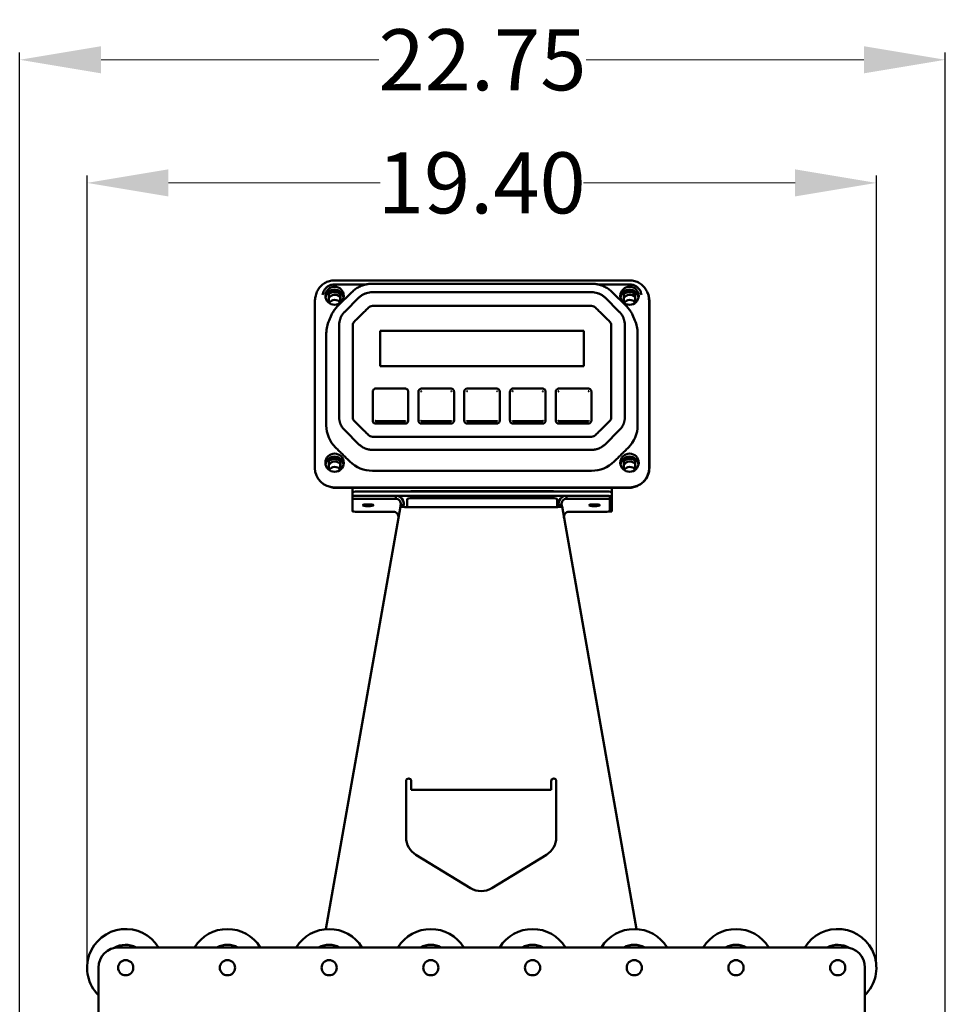
# Model space of a CAD drawing. Units: inches. Extents: x 1.6 to 86.8, y -1.1 to 80.3.
# Drawn here: x 2.6 to 25.4, y 28.4 to 52.6 of the extents above; entities that cross this region are included whole.
import ezdxf

# ---------------------------------------------------------------- set-up
doc = ezdxf.new("R2010")
doc.units = ezdxf.units.IN
doc.header["$LTSCALE"] = 5
doc.header["$MEASUREMENT"] = 0
doc.layers.add('AM_5', color=3, linetype='Continuous', lineweight=15)
doc.layers.add('Visible (ANSI)', color=7, linetype='Continuous', lineweight=50)
doc.styles.get("Standard").update_dxf_attribs({"font": 'tahoma.ttf'})
doc.dimstyles.new('Standard$0', dxfattribs={"dimtxt": 0.18, "dimasz": 0.18, "dimexe": 0.18, "dimexo": 0.0625, "dimgap": 0.09, "dimtad": 0, "dimtih": 1, "dimtoh": 1, "dimdec": 4, "dimzin": 0, "dimdsep": 46, "dimtxsty": 'Standard', "dimcen": 0.09, "dimadec": 0, "dimazin": 0, "dimtfac": 1, "dimtdec": 4, "dimtofl": 0, "dimtmove": 0, "dimatfit": 3, "dimfxl": 1, "dimtolj": 1, "dimtzin": 0, "dimarcsym": 0})

# ---------------------------------------------------------------- blocks, each defined once
blk = doc.blocks.new('*D10')
at = {"layer": 'AM_5', "color": 0, "lineweight": -2, "transparency": 16777216}
for p, q in [((2.626, 24.123), (2.626, 51.752)), ((25.376, 24.123), (25.376, 51.752))]:
    blk.add_line(p, q, dxfattribs=at)
at = {"layer": 'AM_5', "color": 0, "lineweight": 18, "transparency": 16777216}
for p, q in [((4.626, 51.572), (11.455, 51.572)), ((23.376, 51.572), (16.548, 51.572))]:
    blk.add_line(p, q, dxfattribs=at)
at = {"layer": 'AM_5', "color": 0, "transparency": 16777216}
for points in [[(4.626, 51.905), (4.626, 51.239), (2.626, 51.572)], [(23.376, 51.239), (23.376, 51.905), (25.376, 51.572)]]:
    blk.add_solid(points, dxfattribs=at)
at = {"layer": 'Defpoints', "color": 0, "transparency": 16777216}
for p in [(2.626, 51.572), (2.626, 24.06), (25.376, 24.06)]:
    blk.add_point(p, dxfattribs=at)
at = {"layer": 'AM_5', "color": 0, "transparency": 16777216, "insert": (14.001, 51.572), "char_height": 1.5, "attachment_point": 5}
blk.add_mtext('\\A1;22.75', dxfattribs=at)
blk = doc.blocks.new('*D11')
at = {"layer": 'AM_5', "color": 0, "lineweight": -2, "transparency": 16777216}
for p, q in [((4.282, 29.333), (4.282, 48.728)), ((23.682, 29.333), (23.682, 48.728))]:
    blk.add_line(p, q, dxfattribs=at)
at = {"layer": 'AM_5', "color": 0, "lineweight": 18, "transparency": 16777216}
for p, q in [((6.282, 48.548), (11.483, 48.548)), ((21.682, 48.548), (16.481, 48.548))]:
    blk.add_line(p, q, dxfattribs=at)
at = {"layer": 'AM_5', "color": 0, "transparency": 16777216}
for points in [[(6.282, 48.881), (6.282, 48.215), (4.282, 48.548)], [(21.682, 48.215), (21.682, 48.881), (23.682, 48.548)]]:
    blk.add_solid(points, dxfattribs=at)
at = {"layer": 'Defpoints', "color": 0, "transparency": 16777216}
for p in [(4.282, 48.548), (4.282, 29.27), (23.682, 29.27)]:
    blk.add_point(p, dxfattribs=at)
at = {"layer": 'AM_5', "color": 0, "transparency": 16777216, "insert": (13.982, 48.548), "char_height": 1.5, "attachment_point": 5}
blk.add_mtext('\\A1;19.40', dxfattribs=at)

msp = doc.modelspace()

# ---------------------------------------------------------------- linework, layer by layer
at = {"layer": 'Visible (ANSI)'}
for p, q in [((10.365, 46.153), (17.614, 46.153)), ((10.365, 46.055), (11.149, 46.055)), ((11.294, 46.07), (16.684, 46.07)), ((16.83, 46.055), (17.614, 46.055)), ((9.902, 45.78), (9.893, 45.738)), ((10.084, 45.851), (10.067, 45.8)), ((10.224, 45.826), (10.224, 45.601)), ((10.365, 45.865), (10.449, 45.865)), ((10.44, 45.519), (10.79, 45.864)), ((10.507, 45.601), (10.507, 45.826)), ((10.616, 45.384), (10.966, 45.729)), ((11.294, 45.863), (16.684, 45.863)), ((17.013, 45.729), (17.363, 45.384)), ((17.189, 45.864), (17.539, 45.519)), ((17.473, 45.826), (17.473, 45.601)), ((17.531, 45.865), (17.614, 45.865)), ((17.756, 45.601), (17.756, 45.826)), ((17.896, 45.851), (17.912, 45.8)), ((18.078, 45.78), (18.087, 45.738)), ((18.104, 45.651), (18.104, 41.551)), ((10.291, 45.305), (10.23, 45.17)), ((17.688, 45.305), (17.749, 45.17)), ((10.479, 45.06), (10.479, 42.794)), ((17.499, 42.794), (17.499, 45.06)), ((11.489, 44.049), (11.489, 44.912)), ((11.489, 44.912), (16.489, 44.912)), ((16.489, 44.911), (11.489, 44.911)), ((16.489, 44.912), (16.489, 44.049)), ((16.489, 44.049), (11.489, 44.049)), ((11.302, 43.42), (11.302, 42.71)), ((11.379, 43.496), (11.379, 43.496)), ((12.1, 43.496), (11.379, 43.496)), ((12.1, 43.496), (12.1, 43.496)), ((12.177, 42.71), (12.177, 43.42)), ((12.427, 43.42), (12.427, 42.71)), ((13.225, 43.496), (12.504, 43.496)), ((13.302, 42.71), (13.302, 43.42)), ((13.552, 43.42), (13.552, 42.71)), ((14.35, 43.496), (13.629, 43.496)), ((14.427, 42.71), (14.427, 43.42)), ((14.677, 43.42), (14.677, 42.71)), ((15.475, 43.496), (14.754, 43.496)), ((15.552, 42.71), (15.552, 43.42)), ((15.802, 43.42), (15.802, 42.71)), ((16.6, 43.496), (15.879, 43.496)), ((16.677, 42.71), (16.677, 43.42)), ((11.379, 42.695), (12.1, 42.695)), ((11.379, 42.634), (12.1, 42.634)), ((12.504, 42.695), (13.225, 42.695)), ((12.504, 42.634), (13.225, 42.634)), ((13.629, 42.695), (14.35, 42.695)), ((13.629, 42.634), (14.35, 42.634)), ((14.754, 42.695), (15.475, 42.695)), ((14.754, 42.634), (15.475, 42.634)), ((15.879, 42.695), (16.6, 42.695)), ((15.879, 42.634), (16.6, 42.634)), ((10.616, 42.47), (10.966, 42.125)), ((17.013, 42.125), (17.363, 42.47)), ((11.294, 41.991), (16.684, 41.991)), ((10.224, 41.727), (10.224, 41.5)), ((10.282, 41.766), (10.365, 41.766)), ((10.507, 41.501), (10.507, 41.727)), ((17.473, 41.727), (17.473, 41.501)), ((17.614, 41.766), (17.698, 41.766)), ((17.756, 41.5), (17.756, 41.727)), ((18.078, 41.398), (18.082, 41.408)), ((10.373, 41.068), (17.622, 41.068)), ((10.373, 41.054), (17.622, 41.054)), ((10.806, 40.945), (10.806, 41.054)), ((10.806, 40.842), (10.806, 40.945)), ((17.131, 41.055), (10.864, 41.055)), ((17.056, 40.966), (10.931, 40.966)), ((12.275, 40.979), (15.713, 40.979)), ((17.181, 41.054), (17.181, 40.945)), ((17.181, 40.841), (17.181, 40.945)), ((10.806, 40.842), (10.806, 40.768)), ((10.806, 40.49), (10.806, 40.768)), ((11.868, 40.864), (10.931, 40.864)), ((10.931, 40.79), (11.868, 40.79)), ((11.868, 40.79), (11.868, 40.864)), ((11.886, 40.863), (16.052, 40.863)), ((11.986, 40.613), (11.989, 40.633)), ((11.989, 40.633), (11.992, 40.645)), ((12.065, 40.632), (11.992, 40.645)), ((12.065, 40.632), (12.063, 40.62)), ((12.15, 40.583), (12.15, 40.782)), ((12.275, 40.804), (15.713, 40.804)), ((15.838, 40.782), (15.838, 40.585)), ((15.873, 40.632), (15.947, 40.645)), ((15.876, 40.62), (15.873, 40.632)), ((15.947, 40.645), (15.949, 40.633)), ((15.949, 40.633), (15.953, 40.613)), ((17.007, 40.864), (16.07, 40.864)), ((16.07, 40.864), (16.07, 40.79)), ((16.07, 40.79), (17.007, 40.79)), ((17.043, 40.863), (17.056, 40.863)), ((17.132, 40.768), (17.132, 40.842)), ((17.132, 40.768), (17.132, 40.49)), ((17.181, 40.841), (17.181, 40.481)), ((10.153, 30.217), (11.983, 40.596)), ((10.806, 40.481), (10.806, 40.49)), ((10.806, 40.477), (10.806, 40.481)), ((10.834, 40.477), (10.806, 40.477)), ((11.773, 40.469), (10.931, 40.469)), ((11.799, 40.469), (11.812, 40.469)), ((11.983, 40.596), (11.986, 40.613)), ((12.06, 40.6), (11.986, 40.613)), ((12.058, 40.589), (12.06, 40.6)), ((12.063, 40.62), (12.06, 40.6)), ((12.184, 40.583), (15.755, 40.583)), ((15.879, 40.6), (15.876, 40.62)), ((15.953, 40.613), (15.879, 40.6)), ((15.879, 40.6), (15.881, 40.589)), ((15.953, 40.613), (15.956, 40.596)), ((15.956, 40.596), (17.786, 30.219)), ((16.127, 40.469), (16.139, 40.469)), ((17.007, 40.469), (16.166, 40.469)), ((17.181, 40.477), (17.105, 40.477)), ((17.181, 40.481), (17.181, 40.477)), ((12.124, 32.47), (12.124, 33.855)), ((12.249, 33.855), (12.249, 33.843)), ((12.249, 33.643), (12.249, 33.843)), ((15.689, 33.643), (12.249, 33.643)), ((15.689, 33.843), (15.689, 33.855)), ((15.689, 33.643), (15.689, 33.843)), ((15.814, 33.855), (15.814, 32.47)), ((13.71, 31.225), (12.365, 32.042)), ((15.574, 32.042), (14.229, 31.225)), ((22.902, 29.77), (5.062, 29.77)), ((4.562, 29.27), (4.562, 27.77)), ((23.402, 27.77), (23.402, 29.27))]:
    msp.add_line(p, q, dxfattribs=at)
for centre in [(5.232, 29.27), (7.732, 29.27), (10.232, 29.27), (12.732, 29.27), (15.232, 29.27), (17.732, 29.27), (20.232, 29.27), (22.732, 29.27)]:
    msp.add_circle(centre, 0.187, dxfattribs=at)
for centre, radius, start, end in [((12.187, 33.855), 0.0625, 0, 180), ((15.752, 33.855), 0.0625, 0, 180), ((12.624, 32.47), 0.5, 180, 238.7), ((15.314, 32.47), 0.5, 301.3, 0), ((13.969, 31.652), 0.5, 238.7, 301.3), ((5.232, 29.27), 0.95, 31.7569, 225.1492), ((7.732, 29.27), 0.95, 31.7569, 148.2431), ((10.232, 29.27), 0.95, 31.7569, 148.2431), ((12.732, 29.27), 0.95, 31.7569, 148.2431), ((15.232, 29.27), 0.95, 31.7569, 148.2431), ((17.732, 29.27), 0.95, 31.7569, 148.2431), ((20.232, 29.27), 0.95, 31.7569, 148.2431), ((22.732, 29.27), 0.95, 314.8508, 148.2431), ((5.062, 29.27), 0.5, 90, 180), ((5.232, 29.27), 0.562, 62.734, 119.8898), ((7.732, 29.27), 0.562, 62.734, 117.266), ((10.232, 29.27), 0.562, 62.734, 117.266), ((12.732, 29.27), 0.562, 62.734, 117.266), ((15.232, 29.27), 0.562, 62.734, 117.266), ((17.732, 29.27), 0.562, 62.734, 117.266), ((20.232, 29.27), 0.562, 62.734, 117.266), ((22.732, 29.27), 0.562, 60.1102, 117.266), ((22.902, 29.27), 0.5, 0, 90)]:
    msp.add_arc(centre, radius, start, end, dxfattribs=at)
for centre, major_axis, ratio, start_param, end_param in [((10.365, 45.775), (-0.226, 0), 0.985179, 3.141593, 6.283185), ((17.615, 45.775), (-0.226, 0), 0.985179, 3.141593, 6.283185), ((10.365, 45.643), (-0.482, 0), 0.985179, 6.081247, 6.283185), ((10.365, 45.775), (0.226, 0), 0.985179, 3.141593, 6.283185), ((10.365, 45.706), (0.223, 0), 0.985179, 0.106179, 3.035413), ((10.365, 45.705), (0.203, 0), 0.985179, 0.792449, 2.349144), ((10.365, 45.684), (-0.202, 0), 0.985179, 3.936298, 5.48848), ((10.365, 45.652), (0.216, 0), 0.985179, 1.570796, 2.285101), ((10.373, 45.638), (0.167, 0), 0.985179, 0.643575, 2.67119), ((10.373, 45.638), (-0.232, 0), 0.985179, 4.098375, 4.574543), ((17.615, 45.775), (0.226, 0), 0.985179, 3.141593, 6.283185), ((17.615, 45.706), (-0.223, 0), 0.985179, 3.247772, 6.177006), ((17.614, 45.705), (0.203, 0), 0.985179, 0.792449, 2.349144), ((17.614, 45.684), (-0.202, 0), 0.985179, 3.936298, 5.48848), ((17.622, 45.638), (0.232, 0), 0.985179, 1.708642, 2.267906), ((17.622, 45.638), (0.167, 0), 0.985179, 0.643575, 2.67119), ((17.614, 45.652), (0.216, 0), 0.985179, 0.856491, 1.570796), ((17.622, 45.651), (0.482, 0), 0.985179, 0, 0.485291), ((17.614, 45.643), (0.482, 0), 0.985179, 0, 0.201938), ((10.373, 45.507), (-0.167, 0), 0.985179, 3.785168, 5.719333), ((11.294, 45.397), (-0.13, 0), 0.985179, 4.712389, 5.497787), ((16.684, 45.397), (-0.13, 0), 0.985179, 3.926991, 4.712389), ((17.622, 45.507), (-0.167, 0), 0.985179, 3.785168, 5.715792), ((10.944, 44.858), (-0.781, 0), 0.985179, 5.866181, 6.283185), ((10.944, 45.052), (-0.13, 0), 0.985179, 5.497787, 6.283185), ((17.034, 45.052), (0.13, 0), 0.985179, 0, 0.785398), ((17.034, 44.858), (0.781, 0), 0.985179, 0, 0.417005), ((10.944, 42.592), (-0.781, 0), 0.985179, 0, 0.785398), ((10.944, 42.786), (-0.13, 0), 0.985179, 0, 0.785398), ((17.034, 42.786), (0.13, 0), 0.985179, 5.497787, 6.283185), ((17.034, 42.592), (0.781, 0), 0.985179, 5.497787, 6.283185), ((11.294, 42.441), (0.13, 0), 0.985179, 3.926991, 4.712389), ((16.684, 42.441), (0.13, 0), 0.985179, 4.712389, 5.497787), ((10.365, 41.674), (-0.226, 0), 0.985179, 3.141593, 6.283185), ((17.615, 41.674), (-0.226, 0), 0.985179, 3.141593, 6.283185), ((10.365, 41.674), (0.226, 0), 0.985179, 3.141593, 6.283185), ((10.365, 41.606), (0.223, 0), 0.985179, 0.106179, 3.035413), ((10.365, 41.606), (0.203, 0), 0.985179, 0.792449, 2.349144), ((10.365, 41.585), (-0.202, 0), 0.985179, 3.936298, 5.48848), ((10.373, 41.539), (0.232, 0), 0.985179, 1.708642, 2.267906), ((10.373, 41.539), (0.167, 0), 0.985179, 0.643575, 2.67119), ((10.365, 41.553), (0.216, 0), 0.985179, 0.856491, 1.570796), ((11.294, 42.247), (0.781, 0), 0.985179, 3.926991, 4.712389), ((16.684, 42.247), (0.781, 0), 0.985179, 4.712389, 5.497787), ((17.615, 41.674), (0.226, 0), 0.985179, 3.141593, 6.283185), ((17.615, 41.606), (0.223, 0), 0.985179, 0.106179, 3.035413), ((17.614, 41.606), (0.203, 0), 0.985179, 0.792449, 2.349144), ((17.614, 41.585), (-0.202, 0), 0.985179, 3.936298, 5.48848), ((17.614, 41.553), (0.216, 0), 0.985179, 1.570796, 2.285101), ((17.622, 41.539), (0.167, 0), 0.985179, 0.643575, 2.67119), ((17.622, 41.539), (-0.232, 0), 0.985179, 4.098375, 4.574543), ((10.365, 41.544), (-0.482, 0), 0.985179, 0, 1.570796), ((10.373, 41.407), (-0.167, 0), 0.985179, 3.785168, 5.724167), ((17.622, 41.407), (-0.167, 0), 0.985179, 3.785168, 5.720613), ((17.614, 41.544), (0.482, 0), 0.985179, 4.712389, 6.283185), ((17.622, 41.551), (0.482, 0), 0.985179, 5.486565, 6.283185), ((10.931, 40.945), (-0.125, 0), 0.171529, 4.712389, 6.283185), ((12.275, 40.859), (0.125, 0), 0.957706, 1.570796, 2.03363), ((15.713, 40.859), (0.125, 0), 0.957706, 1.107963, 1.570796), ((17.056, 40.945), (0.125, 0), 0.171529, 0, 1.570796), ((10.931, 40.842), (-0.125, 0), 0.171529, 4.712389, 6.283185), ((10.931, 40.768), (-0.125, 0), 0.171529, 4.712389, 6.283185), ((11.868, 40.667), (0.197, -0.035), 0.984729, 0.00063, 1.742717), ((11.868, 40.667), (0.123, -0.022), 0.984729, 0, 1.742717), ((12.275, 40.782), (-0.125, 0), 0.171529, 4.712389, 6.283185), ((15.713, 40.782), (0.125, 0), 0.171529, 0, 1.570796), ((16.07, 40.667), (-0.197, -0.035), 0.984729, 4.540469, 6.282555), ((16.07, 40.667), (-0.123, -0.022), 0.984729, 4.540469, 6.283185), ((17.007, 40.842), (0.125, 0), 0.171529, 0, 1.570796), ((17.007, 40.768), (0.125, 0), 0.171529, 0, 1.570796), ((17.056, 40.841), (0.125, 0), 0.171529, 0, 1.570796), ((10.931, 40.49), (-0.125, 0), 0.171529, 0, 1.570796), ((11.798, 40.459), (0.0625, 0), 0.171529, 1.54056, 1.96933), ((11.812, 40.346), (0.123, -0.022), 0.984729, 0, 1.742717), ((16.127, 40.346), (-0.123, -0.022), 0.984729, 4.540469, 6.283185), ((16.141, 40.459), (0.0625, 0), 0.171529, 1.172263, 1.601032), ((17.007, 40.49), (0.125, 0), 0.171529, 4.712389, 6.283185)]:
    msp.add_ellipse(centre, major_axis=major_axis, ratio=ratio, start_param=start_param, end_param=end_param, dxfattribs=at)
for centre in [(11.188, 40.629), (16.751, 40.629)]:
    msp.add_ellipse(centre, major_axis=(-0.133, 0), ratio=0.171529, dxfattribs=at)
for points, knots in [([(9.902, 45.78), (9.911, 45.822), (9.925, 45.862), (9.965, 45.938), (9.99, 45.973), (10.049, 46.036), (10.083, 46.063), (10.156, 46.107), (10.196, 46.124), (10.279, 46.147), (10.322, 46.153), (10.365, 46.153)], [3.34353, 3.34353, 3.34353, 3.34353, 3.617302, 3.617302, 3.891074, 3.891074, 4.164846, 4.164846, 4.438617, 4.438617, 4.712389, 4.712389, 4.712389, 4.712389]), ([(10.084, 45.851), (10.092, 45.875), (10.102, 45.897), (10.129, 45.939), (10.145, 45.958), (10.181, 45.992), (10.201, 46.007), (10.244, 46.031), (10.268, 46.04), (10.316, 46.052), (10.341, 46.055), (10.365, 46.055)], [3.44734, 3.44734, 3.44734, 3.44734, 3.70035, 3.70035, 3.953359, 3.953359, 4.206369, 4.206369, 4.459379, 4.459379, 4.712389, 4.712389, 4.712389, 4.712389]), ([(10.79, 45.864), (10.817, 45.89), (10.845, 45.914), (10.906, 45.957), (10.938, 45.977), (11.005, 46.01), (11.039, 46.024), (11.11, 46.047), (11.146, 46.055), (11.22, 46.067), (11.257, 46.07), (11.294, 46.07)], [3.9269908, 3.9269908, 3.9269908, 3.9269908, 4.0840705, 4.0840705, 4.2411501, 4.2411501, 4.3982297, 4.3982297, 4.5553093, 4.5553093, 4.712389, 4.712389, 4.712389, 4.712389]), ([(16.684, 46.07), (16.722, 46.07), (16.759, 46.067), (16.833, 46.055), (16.869, 46.047), (16.94, 46.024), (16.974, 46.01), (17.041, 45.977), (17.073, 45.957), (17.134, 45.914), (17.162, 45.89), (17.189, 45.864)], [4.712389, 4.712389, 4.712389, 4.712389, 4.8694686, 4.8694686, 5.0265482, 5.0265482, 5.1836279, 5.1836279, 5.3407075, 5.3407075, 5.4977871, 5.4977871, 5.4977871, 5.4977871]), ([(17.614, 46.153), (17.658, 46.153), (17.701, 46.147), (17.784, 46.124), (17.824, 46.107), (17.897, 46.063), (17.931, 46.036), (17.99, 45.973), (18.015, 45.938), (18.055, 45.862), (18.069, 45.822), (18.078, 45.78)], [0, 0, 0, 0, 0.273772, 0.273772, 0.547543, 0.547543, 0.821315, 0.821315, 1.095087, 1.095087, 1.368858, 1.368858, 1.368858, 1.368858]), ([(17.614, 46.055), (17.639, 46.055), (17.664, 46.052), (17.712, 46.04), (17.735, 46.031), (17.779, 46.007), (17.799, 45.992), (17.835, 45.958), (17.851, 45.939), (17.878, 45.897), (17.888, 45.875), (17.896, 45.851)], [6.283185, 6.283185, 6.283185, 6.283185, 6.536195, 6.536195, 6.789205, 6.789205, 7.042215, 7.042215, 7.295225, 7.295225, 7.548235, 7.548235, 7.548235, 7.548235]), ([(10.966, 45.729), (10.983, 45.746), (11.002, 45.762), (11.041, 45.79), (11.062, 45.802), (11.105, 45.824), (11.128, 45.833), (11.174, 45.848), (11.198, 45.854), (11.246, 45.861), (11.27, 45.863), (11.294, 45.863)], [3.9269908, 3.9269908, 3.9269908, 3.9269908, 4.0840705, 4.0840705, 4.2411501, 4.2411501, 4.3982297, 4.3982297, 4.5553093, 4.5553093, 4.712389, 4.712389, 4.712389, 4.712389]), ([(16.684, 45.863), (16.709, 45.863), (16.733, 45.861), (16.781, 45.854), (16.805, 45.848), (16.851, 45.833), (16.874, 45.824), (16.917, 45.802), (16.938, 45.79), (16.977, 45.762), (16.996, 45.746), (17.013, 45.729)], [4.712389, 4.712389, 4.712389, 4.712389, 4.8694686, 4.8694686, 5.0265483, 5.0265483, 5.1836279, 5.1836279, 5.3407075, 5.3407075, 5.4977871, 5.4977871, 5.4977871, 5.4977871]), ([(10.291, 45.305), (10.298, 45.321), (10.306, 45.337), (10.323, 45.367), (10.332, 45.382), (10.351, 45.412), (10.361, 45.426), (10.382, 45.454), (10.393, 45.468), (10.416, 45.494), (10.428, 45.507), (10.44, 45.519)], [1.987801, 1.987801, 1.987801, 1.987801, 2.0614797, 2.0614797, 2.1351584, 2.1351584, 2.2088371, 2.2088371, 2.2825158, 2.2825158, 2.3561945, 2.3561945, 2.3561945, 2.3561945]), ([(17.539, 45.519), (17.551, 45.507), (17.563, 45.494), (17.586, 45.468), (17.597, 45.454), (17.618, 45.426), (17.628, 45.412), (17.647, 45.382), (17.656, 45.367), (17.673, 45.337), (17.68, 45.321), (17.688, 45.305)], [3.9269908, 3.9269908, 3.9269908, 3.9269908, 4.0006695, 4.0006695, 4.0743482, 4.0743482, 4.1480269, 4.1480269, 4.2217056, 4.2217056, 4.2953843, 4.2953843, 4.2953843, 4.2953843]), ([(10.479, 45.06), (10.479, 45.084), (10.481, 45.108), (10.489, 45.155), (10.495, 45.179), (10.51, 45.224), (10.519, 45.247), (10.541, 45.29), (10.554, 45.31), (10.583, 45.349), (10.599, 45.367), (10.616, 45.384)], [3.1415927, 3.1415927, 3.1415927, 3.1415927, 3.2986723, 3.2986723, 3.4557519, 3.4557519, 3.6128316, 3.6128316, 3.7699112, 3.7699112, 3.9269908, 3.9269908, 3.9269908, 3.9269908]), ([(17.363, 45.384), (17.38, 45.367), (17.396, 45.349), (17.425, 45.31), (17.438, 45.29), (17.46, 45.247), (17.469, 45.224), (17.484, 45.179), (17.49, 45.155), (17.498, 45.108), (17.499, 45.084), (17.499, 45.06)], [3.9269908, 3.9269908, 3.9269908, 3.9269908, 4.0840705, 4.0840705, 4.2411501, 4.2411501, 4.3982297, 4.3982297, 4.5553093, 4.5553093, 4.712389, 4.712389, 4.712389, 4.712389]), ([(11.302, 43.42), (11.302, 43.424), (11.303, 43.432), (11.306, 43.445), (11.31, 43.453), (11.312, 43.458), (11.313, 43.458)], [0, 0, 0, 0, 0.1020487, 0.2097322, 0.3218713, 0.3351244, 0.3351244, 0.3351244, 0.3351244]), ([(11.313, 43.458), (11.317, 43.465), (11.322, 43.472), (11.335, 43.482), (11.342, 43.487), (11.357, 43.493), (11.366, 43.495), (11.376, 43.496), (11.377, 43.496), (11.379, 43.496)], [0, 0, 0, 0, 0.0629809, 0.0629809, 0.1262267, 0.1262267, 0.1895418, 0.1895418, 0.2023142, 0.2023142, 0.2023142, 0.2023142]), ([(12.1, 43.496), (12.108, 43.496), (12.116, 43.494), (12.131, 43.49), (12.139, 43.486), (12.152, 43.476), (12.158, 43.47), (12.164, 43.461), (12.165, 43.46), (12.166, 43.458)], [0, 0, 0, 0, 0.0598625, 0.0598625, 0.1235612, 0.1235612, 0.1869604, 0.1869604, 0.2013832, 0.2013832, 0.2013832, 0.2013832]), ([(12.166, 43.458), (12.168, 43.456), (12.171, 43.449), (12.176, 43.436), (12.177, 43.425), (12.177, 43.42)], [0.6620725, 0.6620725, 0.6620725, 0.6620725, 0.7297562, 0.8691876, 1, 1, 1, 1]), ([(12.427, 43.42), (12.427, 43.424), (12.428, 43.428), (12.428, 43.432), (12.429, 43.436), (12.43, 43.44), (12.431, 43.444), (12.433, 43.449), (12.435, 43.453), (12.437, 43.457), (12.437, 43.457), (12.437, 43.458), (12.438, 43.458)], [0, 0, 0, 0, 0.1020487, 0.1020487, 0.1020487, 0.2097322, 0.2097322, 0.2097322, 0.3218713, 0.3218713, 0.3218713, 0.3352107, 0.3352107, 0.3352107, 0.3352107]), ([(12.438, 43.458), (12.442, 43.465), (12.447, 43.472), (12.46, 43.482), (12.467, 43.487), (12.482, 43.493), (12.49, 43.495), (12.5, 43.496), (12.502, 43.496), (12.504, 43.496)], [0, 0, 0, 0, 0.0629959, 0.0629959, 0.12496, 0.12496, 0.1869733, 0.1869733, 0.2023213, 0.2023213, 0.2023213, 0.2023213]), ([(12.489, 43.42), (12.489, 43.421), (12.489, 43.422), (12.49, 43.425), (12.491, 43.427), (12.492, 43.43), (12.495, 43.432), (12.498, 43.434), (12.501, 43.435), (12.503, 43.435), (12.504, 43.435)], [0, 0, 0, 0, 0.102049, 0.209732, 0.321871, 0.436905, 0.584461, 0.729756, 0.869188, 1, 1, 1, 1]), ([(13.225, 43.496), (13.233, 43.496), (13.241, 43.494), (13.256, 43.49), (13.264, 43.486), (13.277, 43.476), (13.283, 43.47), (13.289, 43.462), (13.29, 43.46), (13.291, 43.458)], [0, 0, 0, 0, 0.0598697, 0.0598697, 0.1223071, 0.1223071, 0.184454, 0.184454, 0.2013688, 0.2013688, 0.2013688, 0.2013688]), ([(13.225, 43.435), (13.226, 43.435), (13.227, 43.435), (13.23, 43.434), (13.232, 43.433), (13.235, 43.431), (13.237, 43.429), (13.239, 43.426), (13.24, 43.423), (13.24, 43.421), (13.24, 43.42)], [0, 0, 0, 0, 0.102049, 0.209732, 0.321871, 0.436905, 0.584461, 0.729756, 0.869188, 1, 1, 1, 1]), ([(13.291, 43.458), (13.293, 43.456), (13.294, 43.454), (13.295, 43.451), (13.297, 43.446), (13.299, 43.441), (13.3, 43.435), (13.301, 43.43), (13.302, 43.425), (13.302, 43.42)], [0.6618133, 0.6618133, 0.6618133, 0.6618133, 0.7297562, 0.7297562, 0.7297562, 0.8691876, 0.8691876, 0.8691876, 1, 1, 1, 1]), ([(13.552, 43.42), (13.552, 43.424), (13.553, 43.428), (13.553, 43.432), (13.554, 43.436), (13.555, 43.44), (13.556, 43.444), (13.558, 43.449), (13.56, 43.453), (13.562, 43.457), (13.562, 43.457), (13.562, 43.458), (13.563, 43.458)], [0, 0, 0, 0, 0.1020487, 0.1020487, 0.1020487, 0.2097322, 0.2097322, 0.2097322, 0.3218713, 0.3218713, 0.3218713, 0.3352107, 0.3352107, 0.3352107, 0.3352107]), ([(13.563, 43.458), (13.567, 43.465), (13.572, 43.472), (13.585, 43.482), (13.592, 43.487), (13.607, 43.493), (13.615, 43.495), (13.625, 43.496), (13.627, 43.496), (13.629, 43.496)], [0, 0, 0, 0, 0.0629959, 0.0629959, 0.12496, 0.12496, 0.1869733, 0.1869733, 0.2023213, 0.2023213, 0.2023213, 0.2023213]), ([(13.614, 43.42), (13.614, 43.421), (13.614, 43.422), (13.615, 43.425), (13.616, 43.427), (13.617, 43.43), (13.62, 43.432), (13.623, 43.434), (13.626, 43.435), (13.628, 43.435), (13.629, 43.435)], [0, 0, 0, 0, 0.102049, 0.209732, 0.321871, 0.436905, 0.584461, 0.729756, 0.869188, 1, 1, 1, 1]), ([(14.35, 43.496), (14.358, 43.496), (14.366, 43.494), (14.381, 43.49), (14.389, 43.486), (14.402, 43.476), (14.408, 43.47), (14.414, 43.462), (14.415, 43.46), (14.416, 43.458)], [0, 0, 0, 0, 0.0598697, 0.0598697, 0.1223071, 0.1223071, 0.184454, 0.184454, 0.2013688, 0.2013688, 0.2013688, 0.2013688]), ([(14.35, 43.435), (14.351, 43.435), (14.352, 43.435), (14.355, 43.434), (14.357, 43.433), (14.36, 43.431), (14.362, 43.429), (14.364, 43.426), (14.365, 43.423), (14.365, 43.421), (14.365, 43.42)], [0, 0, 0, 0, 0.102049, 0.209732, 0.321871, 0.436905, 0.584461, 0.729756, 0.869188, 1, 1, 1, 1]), ([(14.416, 43.458), (14.418, 43.456), (14.419, 43.454), (14.42, 43.451), (14.422, 43.446), (14.424, 43.441), (14.425, 43.435), (14.426, 43.43), (14.427, 43.425), (14.427, 43.42)], [0.6618133, 0.6618133, 0.6618133, 0.6618133, 0.7297562, 0.7297562, 0.7297562, 0.8691876, 0.8691876, 0.8691876, 1, 1, 1, 1]), ([(14.677, 43.42), (14.677, 43.424), (14.678, 43.428), (14.678, 43.432), (14.679, 43.436), (14.68, 43.44), (14.681, 43.444), (14.683, 43.449), (14.685, 43.453), (14.687, 43.457), (14.687, 43.457), (14.687, 43.458), (14.688, 43.458)], [0, 0, 0, 0, 0.1020487, 0.1020487, 0.1020487, 0.2097322, 0.2097322, 0.2097322, 0.3218713, 0.3218713, 0.3218713, 0.3352107, 0.3352107, 0.3352107, 0.3352107]), ([(14.688, 43.458), (14.692, 43.465), (14.697, 43.472), (14.71, 43.482), (14.717, 43.487), (14.732, 43.493), (14.74, 43.495), (14.75, 43.496), (14.752, 43.496), (14.754, 43.496)], [0, 0, 0, 0, 0.0629959, 0.0629959, 0.12496, 0.12496, 0.1869733, 0.1869733, 0.2023213, 0.2023213, 0.2023213, 0.2023213]), ([(14.739, 43.42), (14.739, 43.421), (14.739, 43.422), (14.74, 43.425), (14.741, 43.427), (14.742, 43.43), (14.745, 43.432), (14.748, 43.434), (14.751, 43.435), (14.753, 43.435), (14.754, 43.435)], [0, 0, 0, 0, 0.102049, 0.209732, 0.321871, 0.436905, 0.584461, 0.729756, 0.869188, 1, 1, 1, 1]), ([(15.475, 43.496), (15.483, 43.496), (15.491, 43.494), (15.506, 43.49), (15.514, 43.486), (15.527, 43.476), (15.533, 43.47), (15.539, 43.462), (15.54, 43.46), (15.541, 43.458)], [0, 0, 0, 0, 0.0598697, 0.0598697, 0.1223071, 0.1223071, 0.184454, 0.184454, 0.2013688, 0.2013688, 0.2013688, 0.2013688]), ([(15.475, 43.435), (15.476, 43.435), (15.477, 43.435), (15.48, 43.434), (15.482, 43.433), (15.485, 43.431), (15.487, 43.429), (15.489, 43.426), (15.49, 43.423), (15.49, 43.421), (15.49, 43.42)], [0, 0, 0, 0, 0.102049, 0.209732, 0.321871, 0.436905, 0.584461, 0.729756, 0.869188, 1, 1, 1, 1]), ([(15.541, 43.458), (15.543, 43.456), (15.544, 43.454), (15.545, 43.451), (15.547, 43.446), (15.549, 43.441), (15.55, 43.435), (15.551, 43.43), (15.552, 43.425), (15.552, 43.42)], [0.6618133, 0.6618133, 0.6618133, 0.6618133, 0.7297562, 0.7297562, 0.7297562, 0.8691876, 0.8691876, 0.8691876, 1, 1, 1, 1]), ([(15.802, 43.42), (15.802, 43.424), (15.803, 43.428), (15.803, 43.432), (15.804, 43.436), (15.805, 43.44), (15.806, 43.444), (15.808, 43.449), (15.81, 43.453), (15.812, 43.457), (15.812, 43.457), (15.812, 43.458), (15.813, 43.458)], [0, 0, 0, 0, 0.1020487, 0.1020487, 0.1020487, 0.2097322, 0.2097322, 0.2097322, 0.3218713, 0.3218713, 0.3218713, 0.3352107, 0.3352107, 0.3352107, 0.3352107]), ([(15.813, 43.458), (15.817, 43.465), (15.822, 43.472), (15.835, 43.482), (15.842, 43.487), (15.857, 43.493), (15.865, 43.495), (15.875, 43.496), (15.877, 43.496), (15.879, 43.496)], [0, 0, 0, 0, 0.0629959, 0.0629959, 0.12496, 0.12496, 0.1869733, 0.1869733, 0.2023213, 0.2023213, 0.2023213, 0.2023213]), ([(15.879, 43.435), (15.878, 43.435), (15.876, 43.435), (15.873, 43.434), (15.87, 43.432), (15.867, 43.43), (15.866, 43.427), (15.865, 43.425), (15.864, 43.422), (15.864, 43.421), (15.864, 43.42)], [0, 0, 0, 0, 0.130812, 0.270244, 0.415539, 0.563095, 0.678129, 0.790268, 0.897951, 1, 1, 1, 1]), ([(16.6, 43.496), (16.608, 43.496), (16.616, 43.494), (16.631, 43.49), (16.639, 43.486), (16.652, 43.476), (16.658, 43.47), (16.664, 43.462), (16.665, 43.46), (16.666, 43.458)], [0, 0, 0, 0, 0.0598697, 0.0598697, 0.1223071, 0.1223071, 0.184454, 0.184454, 0.2013688, 0.2013688, 0.2013688, 0.2013688]), ([(16.6, 43.435), (16.601, 43.435), (16.602, 43.435), (16.605, 43.434), (16.607, 43.433), (16.61, 43.431), (16.612, 43.429), (16.614, 43.426), (16.615, 43.423), (16.615, 43.421), (16.615, 43.42)], [0, 0, 0, 0, 0.102049, 0.209732, 0.321871, 0.436905, 0.584461, 0.729756, 0.869188, 1, 1, 1, 1]), ([(16.666, 43.458), (16.668, 43.456), (16.669, 43.454), (16.67, 43.451), (16.672, 43.446), (16.674, 43.441), (16.675, 43.435), (16.676, 43.43), (16.677, 43.425), (16.677, 43.42)], [0.6618133, 0.6618133, 0.6618133, 0.6618133, 0.7297562, 0.7297562, 0.7297562, 0.8691876, 0.8691876, 0.8691876, 1, 1, 1, 1]), ([(11.379, 42.634), (11.375, 42.634), (11.366, 42.635), (11.354, 42.638), (11.341, 42.643), (11.329, 42.651), (11.317, 42.663), (11.309, 42.678), (11.303, 42.694), (11.302, 42.704), (11.302, 42.71)], [0, 0, 0, 0, 0.102049, 0.209732, 0.321871, 0.436905, 0.584461, 0.729756, 0.869188, 1, 1, 1, 1]), ([(11.366, 42.702), (11.366, 42.701), (11.367, 42.701), (11.367, 42.7), (11.368, 42.7), (11.369, 42.698), (11.37, 42.698), (11.373, 42.696), (11.374, 42.696), (11.377, 42.695), (11.378, 42.695), (11.379, 42.695)], [0, 0, 0, 0, 0.00378343, 0.00378343, 0.00933453, 0.00933453, 0.01946201, 0.01946201, 0.03187942, 0.03187942, 0.03959319, 0.03959319, 0.03959319, 0.03959319]), ([(12.177, 42.71), (12.177, 42.706), (12.176, 42.697), (12.173, 42.685), (12.167, 42.673), (12.159, 42.66), (12.147, 42.649), (12.132, 42.64), (12.116, 42.635), (12.105, 42.634), (12.1, 42.634)], [0, 0, 0, 0, 0.102049, 0.209732, 0.321871, 0.436905, 0.584461, 0.729756, 0.869188, 1, 1, 1, 1]), ([(12.1, 42.695), (12.102, 42.695), (12.103, 42.695), (12.106, 42.696), (12.108, 42.697), (12.11, 42.698), (12.111, 42.699), (12.112, 42.701), (12.112, 42.701), (12.113, 42.702)], [0, 0, 0, 0, 0.01222405, 0.01222405, 0.02363627, 0.02363627, 0.03535113, 0.03535113, 0.03951279, 0.03951279, 0.03951279, 0.03951279]), ([(12.504, 42.634), (12.5, 42.634), (12.496, 42.634), (12.492, 42.635), (12.487, 42.636), (12.483, 42.637), (12.479, 42.638), (12.475, 42.639), (12.471, 42.641), (12.467, 42.643), (12.463, 42.646), (12.459, 42.648), (12.455, 42.651), (12.451, 42.655), (12.447, 42.659), (12.443, 42.664), (12.439, 42.668), (12.436, 42.673), (12.434, 42.678), (12.432, 42.683), (12.43, 42.689), (12.429, 42.694), (12.428, 42.699), (12.427, 42.704), (12.427, 42.71)], [0, 0, 0, 0, 0.102049, 0.102049, 0.102049, 0.209732, 0.209732, 0.209732, 0.321871, 0.321871, 0.321871, 0.436905, 0.436905, 0.436905, 0.584461, 0.584461, 0.584461, 0.729756, 0.729756, 0.729756, 0.869188, 0.869188, 0.869188, 1, 1, 1, 1]), ([(12.491, 42.702), (12.491, 42.703), (12.49, 42.704), (12.489, 42.706), (12.489, 42.709), (12.489, 42.71)], [0.6652452, 0.6652452, 0.6652452, 0.6652452, 0.7297562, 0.8691876, 1, 1, 1, 1]), ([(12.491, 42.702), (12.492, 42.701), (12.493, 42.7), (12.495, 42.697), (12.497, 42.697), (12.5, 42.695), (12.501, 42.695), (12.503, 42.695), (12.504, 42.695), (12.504, 42.695)], [0, 0, 0, 0, 0.01344064, 0.01344064, 0.02622524, 0.02622524, 0.03792643, 0.03792643, 0.04073491, 0.04073491, 0.04073491, 0.04073491]), ([(13.302, 42.71), (13.302, 42.706), (13.301, 42.701), (13.301, 42.698), (13.3, 42.693), (13.299, 42.689), (13.298, 42.685), (13.296, 42.681), (13.294, 42.677), (13.292, 42.673), (13.29, 42.669), (13.287, 42.665), (13.284, 42.662), (13.281, 42.657), (13.276, 42.653), (13.272, 42.65), (13.267, 42.646), (13.262, 42.643), (13.257, 42.641), (13.252, 42.638), (13.246, 42.637), (13.241, 42.636), (13.236, 42.635), (13.23, 42.634), (13.225, 42.634)], [0, 0, 0, 0, 0.102049, 0.102049, 0.102049, 0.209732, 0.209732, 0.209732, 0.321871, 0.321871, 0.321871, 0.436905, 0.436905, 0.436905, 0.584461, 0.584461, 0.584461, 0.729756, 0.729756, 0.729756, 0.869188, 0.869188, 0.869188, 1, 1, 1, 1]), ([(13.225, 42.695), (13.227, 42.695), (13.228, 42.695), (13.231, 42.696), (13.232, 42.697), (13.235, 42.698), (13.236, 42.699), (13.237, 42.701), (13.238, 42.702), (13.238, 42.702)], [0, 0, 0, 0, 0.01223062, 0.01223062, 0.0234368, 0.0234368, 0.03494362, 0.03494362, 0.04072554, 0.04072554, 0.04072554, 0.04072554]), ([(13.24, 42.71), (13.24, 42.709), (13.24, 42.707), (13.239, 42.705), (13.239, 42.703), (13.238, 42.702), (13.238, 42.702)], [0, 0, 0, 0, 0.1020487, 0.2097322, 0.3218713, 0.3355871, 0.3355871, 0.3355871, 0.3355871]), ([(13.629, 42.634), (13.625, 42.634), (13.621, 42.634), (13.617, 42.635), (13.612, 42.636), (13.608, 42.637), (13.604, 42.638), (13.6, 42.639), (13.596, 42.641), (13.592, 42.643), (13.588, 42.646), (13.584, 42.648), (13.58, 42.651), (13.576, 42.655), (13.572, 42.659), (13.568, 42.664), (13.564, 42.668), (13.561, 42.673), (13.559, 42.678), (13.557, 42.683), (13.555, 42.689), (13.554, 42.694), (13.553, 42.699), (13.552, 42.704), (13.552, 42.71)], [0, 0, 0, 0, 0.102049, 0.102049, 0.102049, 0.209732, 0.209732, 0.209732, 0.321871, 0.321871, 0.321871, 0.436905, 0.436905, 0.436905, 0.584461, 0.584461, 0.584461, 0.729756, 0.729756, 0.729756, 0.869188, 0.869188, 0.869188, 1, 1, 1, 1]), ([(13.616, 42.702), (13.616, 42.703), (13.615, 42.704), (13.614, 42.706), (13.614, 42.709), (13.614, 42.71)], [0.6652452, 0.6652452, 0.6652452, 0.6652452, 0.7297562, 0.8691876, 1, 1, 1, 1]), ([(13.616, 42.702), (13.617, 42.701), (13.618, 42.7), (13.62, 42.697), (13.622, 42.697), (13.625, 42.695), (13.626, 42.695), (13.628, 42.695), (13.629, 42.695), (13.629, 42.695)], [0, 0, 0, 0, 0.01344064, 0.01344064, 0.02622524, 0.02622524, 0.03792643, 0.03792643, 0.04073491, 0.04073491, 0.04073491, 0.04073491]), ([(14.427, 42.71), (14.427, 42.706), (14.426, 42.701), (14.426, 42.698), (14.425, 42.693), (14.424, 42.689), (14.423, 42.685), (14.421, 42.681), (14.419, 42.677), (14.417, 42.673), (14.415, 42.669), (14.412, 42.665), (14.409, 42.662), (14.406, 42.657), (14.401, 42.653), (14.397, 42.65), (14.392, 42.646), (14.387, 42.643), (14.382, 42.641), (14.377, 42.638), (14.371, 42.637), (14.366, 42.636), (14.361, 42.635), (14.355, 42.634), (14.35, 42.634)], [0, 0, 0, 0, 0.102049, 0.102049, 0.102049, 0.209732, 0.209732, 0.209732, 0.321871, 0.321871, 0.321871, 0.436905, 0.436905, 0.436905, 0.584461, 0.584461, 0.584461, 0.729756, 0.729756, 0.729756, 0.869188, 0.869188, 0.869188, 1, 1, 1, 1]), ([(14.35, 42.695), (14.352, 42.695), (14.353, 42.695), (14.356, 42.696), (14.357, 42.697), (14.36, 42.698), (14.361, 42.699), (14.362, 42.701), (14.363, 42.702), (14.363, 42.702)], [0, 0, 0, 0, 0.01223062, 0.01223062, 0.0234368, 0.0234368, 0.03494362, 0.03494362, 0.04072554, 0.04072554, 0.04072554, 0.04072554]), ([(14.365, 42.71), (14.365, 42.709), (14.365, 42.707), (14.364, 42.705), (14.364, 42.703), (14.363, 42.702), (14.363, 42.702)], [0, 0, 0, 0, 0.1020487, 0.2097322, 0.3218713, 0.3355871, 0.3355871, 0.3355871, 0.3355871]), ([(14.754, 42.634), (14.75, 42.634), (14.746, 42.634), (14.742, 42.635), (14.737, 42.636), (14.733, 42.637), (14.729, 42.638), (14.725, 42.639), (14.721, 42.641), (14.717, 42.643), (14.713, 42.646), (14.709, 42.648), (14.705, 42.651), (14.701, 42.655), (14.697, 42.659), (14.693, 42.664), (14.689, 42.668), (14.686, 42.673), (14.684, 42.678), (14.682, 42.683), (14.68, 42.689), (14.679, 42.694), (14.678, 42.699), (14.677, 42.704), (14.677, 42.71)], [0, 0, 0, 0, 0.102049, 0.102049, 0.102049, 0.209732, 0.209732, 0.209732, 0.321871, 0.321871, 0.321871, 0.436905, 0.436905, 0.436905, 0.584461, 0.584461, 0.584461, 0.729756, 0.729756, 0.729756, 0.869188, 0.869188, 0.869188, 1, 1, 1, 1]), ([(14.741, 42.702), (14.741, 42.703), (14.74, 42.704), (14.739, 42.706), (14.739, 42.709), (14.739, 42.71)], [0.6652452, 0.6652452, 0.6652452, 0.6652452, 0.7297562, 0.8691876, 1, 1, 1, 1]), ([(14.741, 42.702), (14.742, 42.701), (14.743, 42.7), (14.745, 42.697), (14.747, 42.697), (14.75, 42.695), (14.751, 42.695), (14.753, 42.695), (14.754, 42.695), (14.754, 42.695)], [0, 0, 0, 0, 0.01344064, 0.01344064, 0.02622524, 0.02622524, 0.03792643, 0.03792643, 0.04073491, 0.04073491, 0.04073491, 0.04073491]), ([(15.552, 42.71), (15.552, 42.706), (15.551, 42.701), (15.551, 42.698), (15.55, 42.693), (15.549, 42.689), (15.548, 42.685), (15.546, 42.681), (15.544, 42.677), (15.542, 42.673), (15.54, 42.669), (15.537, 42.665), (15.534, 42.662), (15.531, 42.657), (15.526, 42.653), (15.522, 42.65), (15.517, 42.646), (15.512, 42.643), (15.507, 42.641), (15.502, 42.638), (15.496, 42.637), (15.491, 42.636), (15.486, 42.635), (15.48, 42.634), (15.475, 42.634)], [0, 0, 0, 0, 0.102049, 0.102049, 0.102049, 0.209732, 0.209732, 0.209732, 0.321871, 0.321871, 0.321871, 0.436905, 0.436905, 0.436905, 0.584461, 0.584461, 0.584461, 0.729756, 0.729756, 0.729756, 0.869188, 0.869188, 0.869188, 1, 1, 1, 1]), ([(15.475, 42.695), (15.477, 42.695), (15.478, 42.695), (15.481, 42.696), (15.482, 42.697), (15.485, 42.698), (15.486, 42.699), (15.487, 42.701), (15.488, 42.702), (15.488, 42.702)], [0, 0, 0, 0, 0.01223062, 0.01223062, 0.0234368, 0.0234368, 0.03494362, 0.03494362, 0.04072554, 0.04072554, 0.04072554, 0.04072554]), ([(15.49, 42.71), (15.49, 42.709), (15.49, 42.707), (15.489, 42.705), (15.489, 42.703), (15.488, 42.702), (15.488, 42.702)], [0, 0, 0, 0, 0.1020487, 0.2097322, 0.3218713, 0.3355871, 0.3355871, 0.3355871, 0.3355871]), ([(15.802, 42.71), (15.802, 42.704), (15.803, 42.694), (15.809, 42.678), (15.817, 42.663), (15.829, 42.651), (15.841, 42.643), (15.854, 42.638), (15.866, 42.635), (15.875, 42.634), (15.879, 42.634)], [0, 0, 0, 0, 0.130812, 0.270244, 0.415539, 0.563095, 0.678129, 0.790268, 0.897951, 1, 1, 1, 1]), ([(15.864, 42.71), (15.864, 42.709), (15.864, 42.706), (15.865, 42.704), (15.866, 42.703), (15.866, 42.702)], [0, 0, 0, 0, 0.1308124, 0.2702438, 0.3347548, 0.3347548, 0.3347548, 0.3347548]), ([(15.866, 42.702), (15.867, 42.701), (15.868, 42.7), (15.87, 42.697), (15.872, 42.697), (15.875, 42.695), (15.876, 42.695), (15.878, 42.695), (15.879, 42.695), (15.879, 42.695)], [0, 0, 0, 0, 0.01344064, 0.01344064, 0.02622524, 0.02622524, 0.03792643, 0.03792643, 0.04073491, 0.04073491, 0.04073491, 0.04073491]), ([(16.677, 42.71), (16.677, 42.706), (16.676, 42.701), (16.676, 42.698), (16.675, 42.693), (16.674, 42.689), (16.673, 42.685), (16.671, 42.681), (16.669, 42.677), (16.667, 42.673), (16.665, 42.669), (16.662, 42.665), (16.659, 42.662), (16.656, 42.657), (16.651, 42.653), (16.647, 42.65), (16.642, 42.646), (16.637, 42.643), (16.632, 42.641), (16.627, 42.638), (16.621, 42.637), (16.616, 42.636), (16.611, 42.635), (16.605, 42.634), (16.6, 42.634)], [0, 0, 0, 0, 0.102049, 0.102049, 0.102049, 0.209732, 0.209732, 0.209732, 0.321871, 0.321871, 0.321871, 0.436905, 0.436905, 0.436905, 0.584461, 0.584461, 0.584461, 0.729756, 0.729756, 0.729756, 0.869188, 0.869188, 0.869188, 1, 1, 1, 1]), ([(16.6, 42.695), (16.602, 42.695), (16.603, 42.695), (16.606, 42.696), (16.607, 42.697), (16.61, 42.698), (16.611, 42.699), (16.612, 42.701), (16.613, 42.702), (16.613, 42.702)], [0, 0, 0, 0, 0.01223062, 0.01223062, 0.0234368, 0.0234368, 0.03494362, 0.03494362, 0.04072554, 0.04072554, 0.04072554, 0.04072554]), ([(16.613, 42.702), (16.613, 42.702), (16.614, 42.703), (16.614, 42.705), (16.615, 42.707), (16.615, 42.709), (16.615, 42.71)], [0.6644129, 0.6644129, 0.6644129, 0.6644129, 0.6781287, 0.7902678, 0.8979513, 1, 1, 1, 1]), ([(18.078, 41.398), (18.066, 41.36), (18.049, 41.323), (18.006, 41.256), (17.98, 41.225), (17.922, 41.17), (17.889, 41.146), (17.818, 41.108), (17.781, 41.093), (17.703, 41.073), (17.662, 41.068), (17.622, 41.068)], [0.305746, 0.305746, 0.305746, 0.305746, 0.558756, 0.558756, 0.811766, 0.811766, 1.064776, 1.064776, 1.317786, 1.317786, 1.570796, 1.570796, 1.570796, 1.570796]), ([(10.373, 41.054), (10.351, 41.054), (10.33, 41.057), (10.291, 41.066), (10.273, 41.073), (10.257, 41.081)], [3.1415927, 3.1415927, 3.1415927, 3.1415927, 3.3946025, 3.3946025, 3.6118518, 3.6118518, 3.6118518, 3.6118518]), ([(17.742, 41.083), (17.724, 41.074), (17.706, 41.067), (17.665, 41.057), (17.644, 41.054), (17.622, 41.054)], [1.0856603, 1.0856603, 1.0856603, 1.0856603, 1.3177865, 1.3177865, 1.5707963, 1.5707963, 1.5707963, 1.5707963]), ([(12.184, 40.583), (12.172, 40.583), (12.159, 40.583), (12.135, 40.584), (12.123, 40.584), (12.098, 40.586), (12.086, 40.586), (12.052, 40.589), (12.033, 40.591), (12.006, 40.593), (11.997, 40.594), (11.986, 40.596), (11.983, 40.596), (11.983, 40.596)], [0, 0, 0, 0, 0.0922269, 0.0922269, 0.1897124, 0.1897124, 0.2930096, 0.2930096, 0.4940329, 0.4940329, 0.6551728, 0.6551728, 0.8023663, 0.8023663, 0.8023663, 0.8023663]), ([(15.956, 40.596), (15.956, 40.596), (15.955, 40.596), (15.95, 40.595), (15.947, 40.595), (15.937, 40.594), (15.931, 40.593), (15.909, 40.591), (15.891, 40.589), (15.852, 40.586), (15.833, 40.585), (15.794, 40.583), (15.774, 40.583), (15.755, 40.583)], [0, 0, 0, 0, 0.0921545, 0.0921545, 0.1894808, 0.1894808, 0.2926352, 0.2926352, 0.4938599, 0.4938599, 0.655155, 0.655155, 0.8024373, 0.8024373, 0.8024373, 0.8024373])]:
    msp.add_open_spline(points, degree=3, knots=knots, dxfattribs=at)
for points, degree in [([(10.224, 45.826), (10.224, 45.833), (10.223, 45.841), (10.223, 45.848)], 3), ([(10.223, 45.848), (10.223, 45.601)], 1), ([(10.508, 45.848), (10.508, 45.841), (10.507, 45.833), (10.507, 45.826)], 3), ([(10.508, 45.602), (10.508, 45.848)], 1), ([(17.473, 45.826), (17.473, 45.833), (17.472, 45.841), (17.472, 45.848)], 3), ([(17.472, 45.848), (17.472, 45.602)], 1), ([(17.757, 45.848), (17.757, 45.841), (17.756, 45.833), (17.756, 45.826)], 3), ([(17.757, 45.601), (17.757, 45.848)], 1), ([(9.883, 45.643), (9.883, 41.544)], 1), ([(10.853, 45.142), (11.203, 45.487)], 1), ([(11.294, 45.524), (16.684, 45.524)], 1), ([(16.776, 45.487), (17.126, 45.142)], 1), ([(18.096, 41.544), (18.096, 45.643)], 1), ([(10.815, 42.786), (10.815, 45.052)], 1), ([(17.164, 45.052), (17.164, 42.786)], 1), ([(10.163, 44.858), (10.163, 42.592)], 1), ([(17.815, 42.592), (17.815, 44.858)], 1), ([(11.203, 42.351), (10.853, 42.696)], 1), ([(17.126, 42.696), (16.776, 42.351)], 1), ([(11.294, 42.313), (16.684, 42.313)], 1), ([(10.392, 42.048), (10.742, 41.703)], 1), ([(17.237, 41.703), (17.587, 42.048)], 1), ([(10.224, 41.727), (10.224, 41.734), (10.223, 41.741), (10.223, 41.749)], 3), ([(10.223, 41.749), (10.223, 41.501)], 1), ([(10.508, 41.749), (10.508, 41.741), (10.507, 41.734), (10.507, 41.727)], 3), ([(10.508, 41.502), (10.508, 41.749)], 1), ([(17.473, 41.727), (17.473, 41.734), (17.472, 41.741), (17.472, 41.749)], 3), ([(17.472, 41.749), (17.472, 41.502)], 1), ([(17.757, 41.749), (17.757, 41.741), (17.756, 41.734), (17.756, 41.727)], 3), ([(17.757, 41.501), (17.757, 41.749)], 1), ([(16.684, 41.478), (11.294, 41.478)], 1), ([(10.373, 41.068), (10.35, 41.068), (10.327, 41.07), (10.305, 41.073)], 3), ([(10.365, 41.069), (17.614, 41.069)], 1), ([(10.864, 41.055), (10.866, 41.068)], 1), ([(17.13, 41.068), (17.131, 41.055)], 1)]:
    msp.add_open_spline(points, degree=degree, dxfattribs=at)
for points, weights, degree in [([(10.479, 42.794), (10.479, 42.604), (10.616, 42.47)], [1, 0.923879532511, 1], 2), ([(11.366, 42.702), (11.366, 42.702), (11.366, 42.702), (11.366, 42.702)], [0.913102902719, 0.913608941251, 0.9141229641, 0.914644971267], 3), ([(12.113, 42.702), (12.113, 42.702), (12.113, 42.702), (12.113, 42.702)], [0.892546769464, 0.892455690188, 0.892366389495, 0.892278867387], 3), ([(17.363, 42.47), (17.499, 42.604), (17.499, 42.794)], [1, 0.923879532511, 1], 2), ([(10.966, 42.125), (11.102, 41.991), (11.294, 41.991)], [1, 0.923879532511, 1], 2), ([(16.684, 41.991), (16.877, 41.991), (17.013, 42.125)], [1, 0.923879532802, 1], 2)]:
    msp.add_rational_spline(points, weights, degree=degree, dxfattribs=at)

# ---------------------------------------------------------------- dimensions: what is measured, and where the dimension line sits
at = {"layer": 'AM_5', "color": 7}
for base, p1, p2, picture, middle in [((2.626, 51.572), (25.376, 24.06), (2.626, 24.06), '*D10', (14.001, 51.572)), ((4.282, 48.548), (23.682, 29.27), (4.282, 29.27), '*D11', (13.982, 48.548))]:
    dim = msp.add_linear_dim(base=base, p1=p1, p2=p2, dimstyle='Standard$0', override={"dimtxt": 1.5, "dimasz": 2, "dimdec": 2, "dimlwd": 18}, dxfattribs=at)
    dim.commit()
    dim.dimension.update_dxf_attribs({"geometry": picture, "text_midpoint": middle})

doc.saveas('drawing.dxf')
